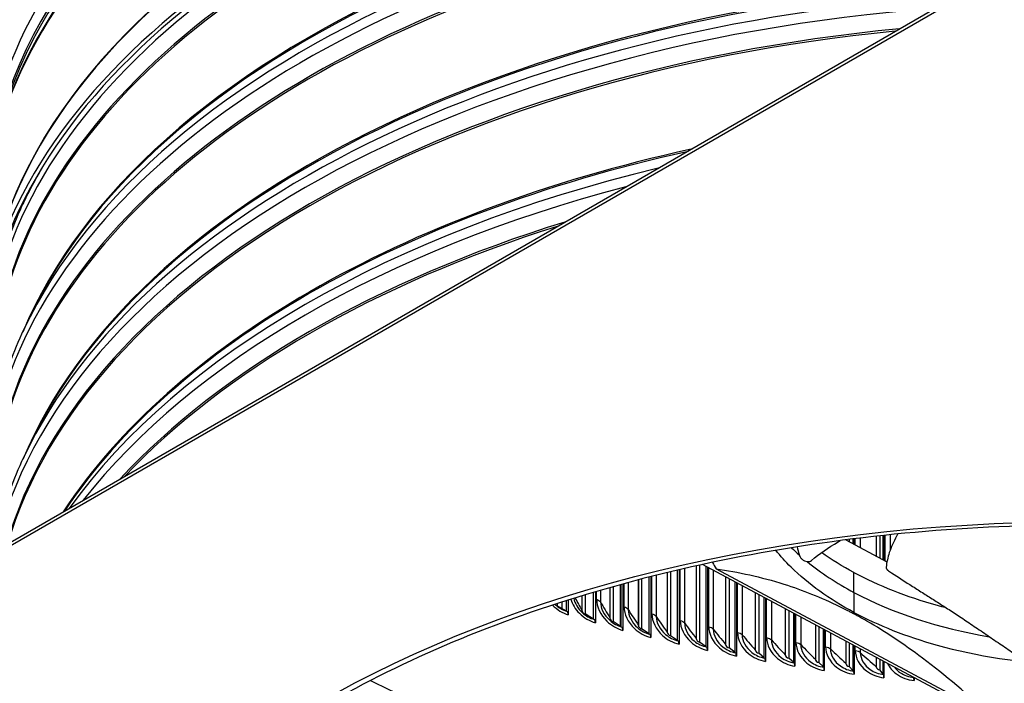
# Model space of a CAD drawing. Units: inches. Extents: x 2 to 86, y 1 to 67.
# Drawn here: x 15.1 to 21.4, y 48.2 to 52.4 of the extents above; entities that cross this region are included whole.
import ezdxf

# ---------------------------------------------------------------- set-up
doc = ezdxf.new("R2010")
doc.units = ezdxf.units.IN
doc.header["$LTSCALE"] = 4
doc.header["$MEASUREMENT"] = 0
doc.layers.add('Visible (ANSI)', color=7, linetype='Continuous')
doc.layers.add('Visible Narrow (ANSI)', color=7, linetype='Continuous')

msp = doc.modelspace()

# ---------------------------------------------------------------- linework, layer by layer
at = {"layer": 'Visible (ANSI)'}
for p, q in [((8.40931, 45.27417), (21.84434, 53.03088)), ((21.84434, 53.00639), (8.40931, 45.24967)), ((15.14043, 51.34806), (15.10171, 51.26588)), ((15.14043, 50.53156), (15.10171, 50.44938)), ((15.14043, 49.71507), (15.10171, 49.63288)), ((20.56035, 49.12688), (20.56035, 48.99996)), ((20.56035, 49.12688), (20.56035, 48.99996)), ((20.58293, 49.12936), (20.58293, 48.9879)), ((20.60506, 48.97609), (20.60506, 49.13175)), ((20.60949, 49.13222), (20.60949, 48.97373)), ((20.3661, 49.10364), (20.62876, 48.96345)), ((20.38721, 49.10633), (20.38721, 49.09237)), ((20.41277, 49.07872), (20.41277, 49.10953)), ((20.41789, 49.11017), (20.41789, 49.076)), ((19.40718, 48.93685), (19.40718, 48.47219)), ((19.40718, 48.93685), (19.40718, 48.47219)), ((19.42875, 48.9416), (19.42875, 48.44931)), ((22.00522, 47.57974), (19.44645, 48.94547)), ((19.47113, 48.41946), (19.47113, 48.93229)), ((19.97719, 48.96714), (19.97719, 48.96713)), ((19.97719, 48.96714), (19.97719, 48.96713)), ((19.99934, 48.94397), (19.99934, 48.94397)), ((19.11624, 48.86791), (19.11624, 48.47836)), ((19.22079, 48.89373), (19.22079, 48.51307)), ((19.22079, 48.89373), (19.22079, 48.51307)), ((19.24214, 48.89886), (19.24214, 48.48984)), ((19.2878, 48.45928), (19.2878, 48.90965)), ((19.29693, 48.91179), (19.29693, 48.43574)), ((19.47961, 48.92777), (19.47961, 48.39606)), ((19.5342, 48.91802), (21.29095, 47.98037)), ((20.03171, 48.91204), (20.03171, 48.91204)), ((20.03819, 48.9059), (20.03819, 48.9059)), ((18.87518, 48.80372), (18.87518, 48.57988)), ((18.92727, 48.54774), (18.92727, 48.81815)), ((18.93769, 48.821), (18.93769, 48.52389)), ((19.03646, 48.84739), (19.03646, 48.55695)), ((19.03647, 48.84739), (19.03647, 48.55695)), ((19.05757, 48.85289), (19.05757, 48.53338)), ((19.10646, 48.50206), (19.10646, 48.86543)), ((19.59547, 48.86593), (19.59547, 48.43433)), ((19.59547, 48.86593), (19.59547, 48.43433)), ((19.61726, 48.8543), (19.61726, 48.4118)), ((19.65633, 48.38261), (19.65633, 48.83345)), ((19.66414, 48.82928), (19.66414, 48.35934)), ((18.67455, 48.74513), (18.67455, 48.65356)), ((18.67455, 48.74513), (18.67455, 48.65356)), ((18.69511, 48.75136), (18.69511, 48.62931)), ((18.75036, 48.59631), (18.75036, 48.76784)), ((18.76141, 48.77109), (18.76141, 48.57228)), ((18.85433, 48.79785), (18.85433, 48.60379)), ((18.85433, 48.79785), (18.85433, 48.6038)), ((19.78552, 48.76449), (19.78552, 48.39953)), ((19.78552, 48.76449), (19.78552, 48.39953)), ((19.8075, 48.75276), (19.8075, 48.37735)), ((20.17032, 48.79514), (20.17032, 48.79506)), ((20.17032, 48.79514), (20.17032, 48.79506)), ((20.19263, 48.7787), (20.19263, 48.77861)), ((20.22161, 48.75805), (20.22161, 48.75816)), ((20.2274, 48.75416), (20.2274, 48.75405)), ((18.51751, 48.69584), (18.51751, 48.68163)), ((18.57588, 48.64771), (18.51751, 48.68163)), ((18.57588, 48.64771), (18.57588, 48.71452)), ((18.58755, 48.71821), (18.58755, 48.62349)), ((19.84324, 48.34876), (19.84324, 48.73369)), ((19.85038, 48.72987), (19.85038, 48.32562)), ((18.57588, 48.64771), (18.58035, 48.64511)), ((18.75036, 48.59631), (18.69511, 48.62931)), ((19.97719, 48.66219), (19.97719, 48.36781)), ((19.97719, 48.66219), (19.97719, 48.36781)), ((19.99934, 48.65036), (19.99934, 48.34599)), ((20.03171, 48.31795), (20.03171, 48.63309)), ((20.03819, 48.62963), (20.03819, 48.29491)), ((20.36475, 48.66813), (20.36475, 48.66797)), ((20.36476, 48.66813), (20.36476, 48.66797)), ((20.38721, 48.6555), (20.38721, 48.65533)), ((20.41277, 48.64138), (20.41277, 48.64156)), ((20.41789, 48.63882), (20.41789, 48.63864)), ((18.75036, 48.59631), (18.7546, 48.59378)), ((18.92727, 48.54774), (18.87518, 48.57988)), ((20.17032, 48.55911), (20.17032, 48.3392)), ((20.17032, 48.55911), (20.17032, 48.3392)), ((20.56035, 48.56913), (20.56035, 48.56902)), ((20.56035, 48.56913), (20.56035, 48.56902)), ((20.58293, 48.55915), (20.58293, 48.55904)), ((18.92727, 48.54774), (18.93126, 48.54528)), ((19.10646, 48.50206), (19.05757, 48.53338)), ((19.10646, 48.50206), (19.11021, 48.49966)), ((19.2878, 48.45928), (19.24214, 48.48984)), ((20.19263, 48.5472), (20.19263, 48.31774)), ((20.22161, 48.2902), (20.22161, 48.53173)), ((20.2274, 48.52864), (20.2274, 48.26726)), ((20.60506, 48.54953), (20.60506, 48.54963)), ((20.60949, 48.54775), (20.60949, 48.54766)), ((20.75695, 48.49062), (20.75695, 48.49058)), ((20.75696, 48.49062), (20.75696, 48.49058)), ((19.2878, 48.45928), (19.2913, 48.45694)), ((19.47113, 48.41946), (19.42875, 48.44931)), ((20.36475, 48.45533), (20.36475, 48.31372)), ((20.36476, 48.45533), (20.36476, 48.31372)), ((20.38721, 48.44334), (20.38721, 48.29262)), ((20.41277, 48.26552), (20.41277, 48.4297)), ((20.41789, 48.42697), (20.41789, 48.24267)), ((20.77964, 48.48269), (20.77964, 48.48266)), ((20.79832, 48.4763), (20.79832, 48.47632)), ((20.80205, 48.47507), (20.80205, 48.47504)), ((19.47113, 48.41946), (19.47438, 48.41717)), ((19.65633, 48.38261), (19.61726, 48.4118)), ((19.65633, 48.38261), (19.65932, 48.38037)), ((19.84324, 48.34876), (19.8075, 48.37735)), ((20.97718, 48.42229), (20.97718, 48.42228)), ((20.9924, 48.41823), (20.9924, 48.41823)), ((20.99544, 48.41743), (20.99544, 48.41743)), ((21.15256, 48.38034), (21.15256, 48.38031)), ((21.15256, 48.38034), (21.15256, 48.38031)), ((21.1754, 48.37562), (21.1754, 48.37558)), ((21.18714, 48.37321), (21.18714, 48.37326)), ((21.18949, 48.37279), (21.18949, 48.37274)), ((19.84324, 48.34876), (19.84598, 48.34657)), ((20.03171, 48.31795), (19.99934, 48.34599)), ((20.03171, 48.31795), (20.03419, 48.3158)), ((20.22161, 48.2902), (20.19263, 48.31774)), ((20.56035, 48.35093), (20.56035, 48.2914)), ((20.56035, 48.35093), (20.56035, 48.2914)), ((20.58293, 48.33888), (20.58293, 48.27066)), ((20.60506, 48.24394), (20.60506, 48.32707)), ((20.60949, 48.3247), (20.60949, 48.22117)), ((21.35125, 48.34458), (21.35125, 48.34449)), ((21.35125, 48.34458), (21.35125, 48.34449)), ((21.37415, 48.3412), (21.37415, 48.34111)), ((20.22161, 48.2902), (20.22383, 48.28809)), ((20.41277, 48.26552), (20.38721, 48.29262)), ((20.41277, 48.26552), (20.41473, 48.26344)), ((20.60506, 48.24394), (20.58293, 48.27066)), ((20.60506, 48.24394), (20.60676, 48.2419)), ((20.80205, 48.22192), (20.80205, 48.20277))]:
    msp.add_line(p, q, dxfattribs=at)
for centre, major_axis, ratio, start_param, end_param in [((21.84434, 51.22167), (-9.0625, 0), 0.5773503, 2.6032041, 6.8215739), ((21.84434, 51.22167), (-9.0375, 0), 0.5773503, 2.6039017, 6.8208763), ((21.84434, 51.26602), (7, 0), 0.5773503, 6.2574806, 9.4504826), ((21.84434, 50.14334), (7.05, 0), 0.5773503, 6.1462353, 9.5617279), ((21.84434, 50.13933), (7.02549, 0), 0.5773503, 6.1645085, 9.5434547), ((22.02036, 49.42399), (2.61751, 0.05875), 0.5713999, 3.4179704, 3.4471625), ((18.56421, 48.59797), (0.01458, 0.04783), 0.381241, 5.3869012, 6.1939094), ((18.73931, 48.54638), (0.01368, 0.04809), 0.3608888, 5.3799471, 6.1869552), ((18.91685, 48.49764), (0.01279, 0.04834), 0.340254, 5.3734878, 6.1804959), ((19.09668, 48.4518), (0.01191, 0.04856), 0.3193527, 5.3675075, 6.1745157), ((19.27867, 48.40887), (0.01105, 0.04876), 0.2982014, 5.3619917, 6.1689998), ((19.46266, 48.3689), (0.01018, 0.04895), 0.2768165, 5.3569267, 6.1639349), ((19.64851, 48.33192), (0.00933, 0.04912), 0.2552149, 5.3523004, 6.1593086), ((19.83609, 48.29795), (0.00849, 0.04927), 0.2334134, 5.3481016, 6.1551098), ((20.02524, 48.26703), (0.00765, 0.04941), 0.2114291, 5.3443202, 6.1513283), ((20.21581, 48.23918), (0.00682, 0.04953), 0.1892793, 5.340947, 6.1479552), ((20.40766, 48.21442), (0.00599, 0.04964), 0.1669812, 5.3379741, 6.1449822), ((20.60064, 48.19276), (0.00516, 0.04973), 0.1445524, 5.3353943, 6.1424024), ((21.84434, 51.2682), (6.975, 0), 0.5773503, 4.006741, 5.4180369), ((20.79458, 48.17423), (0.00435, 0.04981), 0.1220104, 5.3332015, 6.0897312)]:
    msp.add_ellipse(centre, major_axis=major_axis, ratio=ratio, start_param=start_param, end_param=end_param, dxfattribs=at)
for points, knots in [([(14.88393, 49.7649), (14.87337, 49.82694), (14.86521, 49.88915), (14.84588, 50.09907), (14.84588, 50.24722), (14.87307, 50.54244), (14.90025, 50.68951), (14.98125, 50.9805), (15.03507, 51.12442), (15.10171, 51.26588)], [5.40257117, 5.40257117, 5.40257117, 5.40257117, 5.44741574, 5.44741574, 5.55365149, 5.55365149, 5.65988725, 5.65988725, 5.766123, 5.766123, 5.766123, 5.766123]), ([(14.87468, 49.00695), (14.86848, 49.04956), (14.86341, 49.09224), (14.84588, 49.28257), (14.84588, 49.43072), (14.87307, 49.72595), (14.90025, 49.87301), (14.98125, 50.164), (15.03507, 50.30792), (15.10171, 50.44938)], [5.41666681, 5.41666681, 5.41666681, 5.41666681, 5.44741574, 5.44741574, 5.55365149, 5.55365149, 5.65988725, 5.65988725, 5.766123, 5.766123, 5.766123, 5.766123]), ([(14.89719, 49.01994), (14.9094, 49.08085), (14.92393, 49.14157), (14.98125, 49.3475), (15.03507, 49.49143), (15.10171, 49.63288)], [5.61575395, 5.61575395, 5.61575395, 5.61575395, 5.65988725, 5.65988725, 5.766123, 5.766123, 5.766123, 5.766123]), ([(26.64705, 42.64031), (26.14258, 42.34905), (25.55529, 42.10321), (24.27371, 41.72889), (23.57953, 41.6006), (22.1547, 41.47552), (21.42425, 41.47891), (20.00231, 41.61725), (19.31106, 41.75219), (18.03906, 42.13899), (17.45841, 42.39067), (16.46643, 42.98295), (16.05524, 43.32333), (15.43875, 44.05727), (15.23517, 44.45053), (15.04893, 45.26028), (15.07241, 45.67769), (15.35402, 46.4906), (15.61161, 46.88626), (16.33206, 47.60501), (16.78885, 47.9292), (17.85803, 48.47919), (18.46946, 48.70529), (19.78727, 49.03664), (20.49355, 49.14167), (21.92899, 49.21913), (22.65792, 49.1914), (24.06329, 49.00597), (24.73951, 48.84831), (25.96955, 48.42024), (26.5233, 48.15003), (27.45289, 47.52689), (27.82851, 47.17421), (28.37004, 46.42188), (28.53365, 46.0225), (28.63721, 45.20589), (28.57054, 44.78746), (28.20363, 43.98406), (27.90671, 43.59905), (27.258, 43.03089), (26.96937, 42.8264), (26.64705, 42.64031)], [0, 0, 0, 0, 0.3170539, 0.3170539, 0.6345035, 0.6345035, 0.9523435, 0.9523435, 1.2701728, 1.2701728, 1.5875945, 1.5875945, 1.9046561, 1.9046561, 2.2241758, 2.2241758, 2.5535959, 2.5535959, 2.8808147, 2.8808147, 3.1991896, 3.1991896, 3.5162561, 3.5162561, 3.8338001, 3.8338001, 4.1516699, 4.1516699, 4.4694518, 4.4694518, 4.7867738, 4.7867738, 5.1039155, 5.1039155, 5.4246998, 5.4246998, 5.7555924, 5.7555924, 6.0806126, 6.0806126, 6.2831853, 6.2831853, 6.2831853, 6.2831853]), ([(20.69922, 49.14142), (20.69611, 49.13641), (20.67261, 49.09726), (20.64137, 49.02571), (20.62694, 48.95909), (20.62315, 48.92824)], [-0.40586569, -0.40586569, -0.40586569, -0.40586569, -0.37803327, -0.18901664, -0.0211877, -0.0211877, -0.0211877, -0.0211877]), ([(20.14529, 48.97164), (20.19505, 49.01434), (20.25694, 49.05718), (20.32493, 49.09619), (20.32972, 49.0989)], [0.11067438, 0.11067438, 0.11067438, 0.11067438, 0.37803327, 0.39813346, 0.39813346, 0.39813346, 0.39813346]), ([(20.41709, 48.63907), (20.26197, 48.72191), (20.12499, 48.8195), (20.01421, 48.92904), (19.97874, 48.96411), (19.94637, 49.00003), (19.91711, 49.03661)], [-2.7936965, -2.7936965, -2.7936965, -2.7936965, -2.06388411, -2.06388411, -2.06388411, -1.83023867, -1.83023867, -1.83023867, -1.83023867]), ([(20.06564, 49.00961), (20.06688, 49.00441), (20.0691, 48.99918), (20.0753, 48.98913), (20.07925, 48.9844), (20.08858, 48.97591), (20.09392, 48.97228), (20.10523, 48.96681), (20.11109, 48.96502), (20.12239, 48.96359), (20.12774, 48.96388), (20.13746, 48.96641), (20.14175, 48.96861), (20.14529, 48.97164)], [-0.28606757, -0.28606757, -0.28606757, -0.28606757, -0.23922669, -0.23922669, -0.1919871, -0.1919871, -0.14303532, -0.14303532, -0.09407907, -0.09407907, -0.04687533, -0.04687533, -0.00001269, -0.00001269, -0.00001269, -0.00001269]), ([(19.5342, 48.91802), (19.67624, 48.89786), (19.82136, 48.86675), (20.08702, 48.78256), (20.20506, 48.73572), (20.34204, 48.66871), (20.35908, 48.66016), (20.38307, 48.6478), (20.39001, 48.64419), (20.39966, 48.63912), (20.40236, 48.6377), (20.40756, 48.63494), (20.41007, 48.63361), (20.41257, 48.63227)], [-3.1133879, -3.1133879, -3.1133879, -3.1133879, -1.5487415, -1.5487415, -0.3030108, -0.3030108, -0.1260617, -0.1260617, -0.0540165, -0.0540165, -0.0259844, -0.0259844, -0.000001, -0.000001, -0.000001, -0.000001]), ([(20.41725, 48.89453), (20.57241, 48.81177), (20.75161, 48.7406), (20.94938, 48.68544), (20.96788, 48.68028), (20.98648, 48.67528), (21.00519, 48.67044)], [-2.79345441, -2.79345441, -2.79345441, -2.79345441, -2.06388411, -2.06388411, -2.06388411, -1.99563009, -1.99563009, -1.99563009, -1.99563009]), ([(20.62315, 48.92824), (20.62311, 48.92787), (20.62308, 48.92748), (20.62308, 48.92709), (20.62308, 48.92669), (20.6231, 48.92628), (20.62314, 48.92586), (20.62318, 48.92543), (20.62325, 48.925), (20.62334, 48.92456), (20.62343, 48.92411), (20.62354, 48.92366), (20.62368, 48.9232), (20.62382, 48.92273), (20.62398, 48.92226), (20.62417, 48.92178), (20.62436, 48.9213), (20.62457, 48.92082), (20.62481, 48.92033), (20.62504, 48.91983), (20.62531, 48.91933), (20.62559, 48.91884), (20.62588, 48.91833), (20.62619, 48.91783), (20.62652, 48.91733), (20.62685, 48.91682), (20.62721, 48.91631), (20.62758, 48.91581), (20.62796, 48.9153), (20.62836, 48.9148), (20.62877, 48.9143), (20.62919, 48.9138), (20.62963, 48.9133), (20.63008, 48.9128), (20.63053, 48.91231), (20.631, 48.91182), (20.63149, 48.91134), (20.63197, 48.91086), (20.63247, 48.91039), (20.63299, 48.90992), (20.63349, 48.90946), (20.63402, 48.909), (20.63456, 48.90855), (20.63509, 48.90811), (20.63563, 48.90767), (20.63618, 48.90724), (20.63673, 48.90682), (20.63729, 48.9064), (20.63785, 48.906), (20.63841, 48.9056), (20.63897, 48.90521), (20.63955, 48.90483)], [-0.037237658, -0.037237658, -0.037237658, -0.037237658, -0.035163436, -0.035163436, -0.035163436, -0.033047847, -0.033047847, -0.033047847, -0.030895052, -0.030895052, -0.030895052, -0.028709728, -0.028709728, -0.028709728, -0.026497035, -0.026497035, -0.026497035, -0.024262561, -0.024262561, -0.024262561, -0.022012245, -0.022012245, -0.022012245, -0.019752285, -0.019752285, -0.019752285, -0.017489049, -0.017489049, -0.017489049, -0.015228956, -0.015228956, -0.015228956, -0.012978379, -0.012978379, -0.012978379, -0.01074353, -0.01074353, -0.01074353, -0.008530366, -0.008530366, -0.008530366, -0.006344494, -0.006344494, -0.006344494, -0.004191097, -0.004191097, -0.004191097, -0.002074876, -0.002074876, -0.002074876, 0, 0, 0, 0]), ([(20.63955, 48.90483), (20.68721, 48.87324), (20.7317, 48.84447), (20.7748, 48.81693), (20.79899, 48.80147), (20.82275, 48.78639), (20.84639, 48.77142), (20.87003, 48.75645), (20.89356, 48.74159), (20.91728, 48.72654), (20.941, 48.7115), (20.96492, 48.69628), (20.98937, 48.68059), (21.01382, 48.66491), (21.0388, 48.64875), (21.06458, 48.63188), (21.09036, 48.61502), (21.11694, 48.59744), (21.14482, 48.57871), (21.17269, 48.55999), (21.20187, 48.54011), (21.23094, 48.52032), (21.26002, 48.50052), (21.289, 48.48082), (21.31801, 48.46109), (21.34702, 48.44136), (21.37605, 48.42161), (21.40507, 48.40186), (21.4331, 48.38279), (21.46113, 48.36373), (21.48915, 48.34466)], [-0.92018523, -0.92018523, -0.92018523, -0.92018523, -0.78104286, -0.78104286, -0.78104286, -0.70293858, -0.70293858, -0.70293858, -0.62483429, -0.62483429, -0.62483429, -0.54673001, -0.54673001, -0.54673001, -0.46862572, -0.46862572, -0.46862572, -0.39052143, -0.39052143, -0.39052143, -0.31241715, -0.31241715, -0.31241715, -0.23431286, -0.23431286, -0.23431286, -0.15620857, -0.15620857, -0.15620857, -0.08078383, -0.08078383, -0.08078383, -0.08078383]), ([(21.29095, 47.98037), (21.14891, 48.11183), (21.00378, 48.23564), (20.73813, 48.43503), (20.62009, 48.5142), (20.4831, 48.59342), (20.46606, 48.60306), (20.44207, 48.61631), (20.43513, 48.62011), (20.42549, 48.62534), (20.42278, 48.62679), (20.41758, 48.62959), (20.41508, 48.63093), (20.41257, 48.63227)], [0, 0, 0, 0, 1.5628305, 1.5628305, 2.8071155, 2.8071155, 2.9838592, 2.9838592, 3.0558208, 3.0558208, 3.0838204, 3.0838204, 3.1097736, 3.1097736, 3.1097736, 3.1097736]), ([(20.41709, 48.63907), (20.57229, 48.55627), (20.75155, 48.48508), (20.94938, 48.4299), (21.20793, 48.35779), (21.48675, 48.31644), (21.76481, 48.30581)], [-2.7936965, -2.7936965, -2.7936965, -2.7936965, -2.0638841, -2.0638841, -2.0638841, -1.1100546, -1.1100546, -1.1100546, -1.1100546])]:
    msp.add_open_spline(points, degree=3, knots=knots, dxfattribs=at)
for points in [[(20.05385, 49.05903), (20.05778, 49.04255), (20.06171, 49.02608), (20.06564, 49.00961)], [(20.41709, 48.89461), (20.34352, 48.9339), (20.27403, 48.97651), (20.20948, 49.02214)], [(18.67455, 48.65356), (18.67455, 48.65356), (18.67455, 48.65356), (18.67455, 48.65356)], [(18.85433, 48.6038), (18.85433, 48.60379), (18.85433, 48.60379), (18.85433, 48.60379)], [(19.03646, 48.55695), (19.03646, 48.55695), (19.03646, 48.55695), (19.03647, 48.55695)], [(19.22079, 48.51307), (19.22079, 48.51307), (19.22079, 48.51307), (19.22079, 48.51307)], [(19.40718, 48.47219), (19.40718, 48.47219), (19.40718, 48.47219), (19.40718, 48.47219)], [(19.59547, 48.43433), (19.59547, 48.43433), (19.59547, 48.43433), (19.59547, 48.43433)], [(19.78552, 48.39953), (19.78552, 48.39953), (19.78552, 48.39953), (19.78552, 48.39953)], [(19.97719, 48.36781), (19.97719, 48.36781), (19.97719, 48.36781), (19.97719, 48.36781)], [(20.17032, 48.3392), (20.17032, 48.3392), (20.17032, 48.3392), (20.17032, 48.3392)], [(20.36475, 48.31372), (20.36475, 48.31372), (20.36476, 48.31372), (20.36476, 48.31372)], [(20.56035, 48.2914), (20.56035, 48.2914), (20.56035, 48.2914), (20.56035, 48.2914)]]:
    msp.add_open_spline(points, degree=3, dxfattribs=at)
at = {"layer": 'Visible Narrow (ANSI)'}
for p, q in [((20.61735, 48.96953), (20.61735, 49.13306)), ((20.65022, 49.13649), (20.65022, 49.04073)), ((20.42571, 49.07182), (20.42571, 49.11113)), ((20.45797, 49.11506), (20.45797, 49.0546)), ((19.12359, 48.62965), (19.12359, 48.86976)), ((19.15089, 48.8766), (19.15089, 48.61337)), ((19.30436, 48.58715), (19.30436, 48.91352)), ((19.33244, 48.92), (19.33244, 48.57132)), ((19.48712, 48.54759), (19.48712, 48.92376)), ((19.51595, 48.90837), (19.51595, 48.53221)), ((20.0459, 48.89868), (20.0459, 48.89869)), ((20.07686, 48.87078), (20.07686, 48.87076)), ((20.41725, 48.76693), (20.41725, 48.89471)), ((18.92317, 48.55027), (18.92317, 48.81702)), ((18.94495, 48.67506), (18.94495, 48.82298)), ((18.97145, 48.83014), (18.97145, 48.65834)), ((19.67173, 48.51099), (19.67173, 48.82523)), ((19.70129, 48.80945), (19.70129, 48.49609)), ((18.76858, 48.72333), (18.76858, 48.77319)), ((18.79425, 48.78066), (18.79425, 48.70619)), ((20.23517, 48.74873), (20.23517, 48.74884)), ((20.41725, 48.76693), (20.41725, 48.63916)), ((18.54903, 48.66331), (18.54903, 48.70598)), ((19.85804, 48.47739), (19.85804, 48.72578)), ((19.88831, 48.70963), (19.88831, 48.46297)), ((20.2668, 48.72781), (20.2668, 48.72767)), ((20.0459, 48.44682), (20.0459, 48.62551)), ((20.41257, 48.63227), (20.41709, 48.63907)), ((20.42571, 48.6345), (20.42571, 48.63467)), ((20.45797, 48.61797), (20.45797, 48.61781)), ((20.07686, 48.60899), (20.07686, 48.43289)), ((20.23517, 48.41929), (20.23517, 48.52449)), ((20.2668, 48.50761), (20.2668, 48.40587)), ((20.61735, 48.54435), (20.61735, 48.54445)), ((20.65022, 48.53095), (20.65022, 48.53087)), ((20.80995, 48.47241), (20.80995, 48.47243)), ((20.84341, 48.46154), (20.84341, 48.46153)), ((20.42571, 48.39483), (20.42571, 48.4228)), ((20.45797, 48.40558), (20.45797, 48.38192)), ((21.00337, 48.41536), (21.00337, 48.41536)), ((21.03739, 48.40672), (21.03739, 48.40672)), ((21.19744, 48.37117), (21.19744, 48.37122)), ((21.232, 48.36461), (21.232, 48.36456))]:
    msp.add_line(p, q, dxfattribs=at)
for centre, major_axis, ratio, start_param, end_param in [((21.84434, 51.17743), (6.97655, 0), 0.5773503, 0.1024773, 3.0391154), ((21.84434, 51.15048), (6.97655, 0), 0.5773503, 0.1533962, 2.9881964), ((21.84434, 51.05753), (7, 0), 0.5773503, 0, 3.1415927), ((21.84434, 51.06616), (6.99887, 0), 0.5773503, 0.1533962, 2.9881964), ((21.84434, 50.13933), (6.98763, 0), 0.5773503, 6.1924493, 9.5155139), ((21.84434, 50.34948), (-7, 0), 0.5773503, 4.7278671, 6.1531819), ((21.84434, 50.34548), (-7.00049, 0), 0.5773503, 4.7271029, 6.1412883), ((21.84434, 50.05107), (6.9475, 0), 0.5773503, 6.2563566, 9.4516067), ((21.84434, 50.0397), (6.945, 0), 0.5773503, 0, 3.1415927), ((21.84434, 49.32284), (6.98763, 0), 0.5773503, 6.2052687, 9.5026946), ((21.84434, 49.49009), (6.945, 0), 0.5773503, 0.2375955, 2.9039971), ((21.84434, 49.47873), (6.9475, 0), 0.5773503, 0.2655894, 2.8760033), ((21.84434, 49.23457), (6.9475, 0), 0.5773503, 6.2563566, 9.4516067), ((21.84434, 49.39046), (6.98763, 0), 0.5773503, 0.2655894, 2.8760033), ((21.84434, 49.22321), (6.945, 0), 0.5773503, 0, 3.1415927), ((21.84434, 48.6736), (-6.945, 0), 0.5773503, 4.8033343, 6.0455898), ((21.84434, 48.66223), (-6.9475, 0), 0.5773503, 4.8060373, 6.0175959), ((21.84434, 48.57397), (-6.98763, 0), 0.5773503, 4.8235429, 6.0175959), ((21.84434, 48.50634), (-6.98763, 0), 0.5773503, 4.8427608, 6.1528135), ((21.84434, 48.41807), (-6.9475, 0), 0.5773503, 4.8765728, 6.1190015), ((21.84434, 48.40671), (-6.945, 0), 0.5773503, 4.8805304, 6.1150439), ((21.84434, 47.8571), (-6.945, 0), 0.5773503, 5.0760823, 5.919492), ((21.84434, 47.84573), (-6.9475, 0), 0.5773503, 5.0801939, 5.9153804), ((21.84434, 50.20696), (-6.98763, 0), 0.5773503, 5.9619876, 6.0175959), ((21.84434, 47.75747), (-6.98763, 0), 0.5773503, 5.1061597, 5.8894146), ((21.84434, 50.30659), (-6.945, 0), 0.5773503, 6.021633, 6.0455898), ((21.84434, 50.29522), (-6.9475, 0), 0.5773503, 6.0087413, 6.0175959), ((21.84434, 47.68984), (-6.98763, 0), 0.5773503, 5.1384837, 5.8570906), ((21.84434, 47.60158), (-6.9475, 0), 0.5773503, 5.2038442, 5.7917301), ((21.84434, 47.59021), (-6.945, 0), 0.5773503, 5.212063, 5.7835113), ((21.96563, 49.73393), (2.2528, 0.04517), 0.57809, 3.6564941, 3.6976477), ((21.96563, 49.73393), (2.2528, 0.04517), 0.57809, 3.7388185, 3.9430752), ((21.96563, 49.73393), (2.2528, 0.04517), 0.57809, 3.9430752, 4.3944231)]:
    msp.add_ellipse(centre, major_axis=major_axis, ratio=ratio, start_param=start_param, end_param=end_param, dxfattribs=at)
msp.add_ellipse((21.84434, 45.24967), major_axis=(-6.875, 0), ratio=0.5773503, dxfattribs=at)
for points in [[(18.48747, 48.68606), (18.51584, 48.65685), (18.55155, 48.63447), (18.58755, 48.62349)], [(18.51077, 48.68487), (18.51291, 48.68346), (18.51519, 48.68234), (18.51751, 48.68163)], [(18.63215, 48.73213), (18.64575, 48.70595), (18.65988, 48.67975), (18.67455, 48.65356)], [(18.76858, 48.72333), (18.78063, 48.71991), (18.79012, 48.71358), (18.79425, 48.70619)], [(18.79425, 48.70619), (18.81336, 48.67206), (18.83339, 48.63792), (18.85433, 48.6038)], [(18.67455, 48.65356), (18.67455, 48.64394), (18.68434, 48.63238), (18.69511, 48.62931)], [(18.67455, 48.65356), (18.67455, 48.64394), (18.68434, 48.63238), (18.69511, 48.62931)], [(18.94495, 48.67506), (18.95716, 48.67184), (18.96695, 48.66566), (18.97145, 48.65834)], [(18.97145, 48.65834), (18.9922, 48.62453), (19.01387, 48.59073), (19.03646, 48.55695)], [(19.12359, 48.62965), (19.13596, 48.62663), (19.14604, 48.62062), (19.15089, 48.61337)], [(18.85433, 48.6038), (18.85433, 48.59418), (18.86426, 48.58277), (18.87518, 48.57988)], [(18.85433, 48.60379), (18.85433, 48.59418), (18.86426, 48.58277), (18.87518, 48.57988)], [(19.03646, 48.55695), (19.03646, 48.54733), (19.04651, 48.53609), (19.05757, 48.53338)], [(19.03647, 48.55695), (19.03647, 48.54733), (19.04651, 48.53609), (19.05757, 48.53338)], [(19.15089, 48.61337), (19.17327, 48.57991), (19.19657, 48.54647), (19.22079, 48.51307)], [(19.30436, 48.58715), (19.31687, 48.58433), (19.32724, 48.57848), (19.33244, 48.57132)], [(19.33244, 48.57132), (19.35643, 48.53823), (19.38135, 48.50518), (19.40718, 48.47219)], [(19.22079, 48.51307), (19.22079, 48.50345), (19.23096, 48.49238), (19.24214, 48.48984)], [(19.22079, 48.51307), (19.22079, 48.50345), (19.23096, 48.49238), (19.24214, 48.48984)], [(19.48712, 48.54759), (19.49976, 48.54497), (19.51041, 48.53929), (19.51595, 48.53221)], [(19.51595, 48.53221), (19.54155, 48.49952), (19.56805, 48.46689), (19.59547, 48.43433)], [(19.67173, 48.51099), (19.68449, 48.50858), (19.69541, 48.50307), (19.70129, 48.49609)], [(19.70129, 48.49609), (19.72846, 48.46383), (19.75654, 48.43163), (19.78552, 48.39953)], [(19.40718, 48.47219), (19.40718, 48.46257), (19.41745, 48.45166), (19.42875, 48.44931)], [(19.40718, 48.47219), (19.40718, 48.46257), (19.41745, 48.45166), (19.42875, 48.44931)], [(19.59547, 48.43433), (19.59547, 48.42471), (19.60584, 48.41397), (19.61726, 48.4118)], [(19.59547, 48.43433), (19.59547, 48.42471), (19.60584, 48.41397), (19.61726, 48.4118)], [(19.85804, 48.47739), (19.87091, 48.47519), (19.88209, 48.46986), (19.88831, 48.46297)], [(19.88831, 48.46297), (19.91703, 48.43116), (19.94666, 48.39944), (19.97719, 48.36781)], [(20.0459, 48.44682), (20.05888, 48.44482), (20.07031, 48.43967), (20.07686, 48.43289)], [(20.07686, 48.43289), (20.10711, 48.40155), (20.13827, 48.37032), (20.17032, 48.3392)], [(19.78552, 48.39953), (19.78552, 48.38991), (19.79599, 48.37933), (19.8075, 48.37735)], [(19.78552, 48.39953), (19.78552, 48.38991), (19.79599, 48.37933), (19.8075, 48.37735)], [(19.97719, 48.36781), (19.97719, 48.35819), (19.98774, 48.34778), (19.99934, 48.34599)], [(19.97719, 48.36781), (19.97719, 48.35819), (19.98774, 48.34778), (19.99934, 48.34599)], [(20.23517, 48.41929), (20.24824, 48.4175), (20.25992, 48.41254), (20.2668, 48.40587)], [(20.2668, 48.40587), (20.29856, 48.37503), (20.33121, 48.34431), (20.36475, 48.31372)], [(20.42571, 48.39483), (20.43885, 48.39325), (20.45077, 48.38848), (20.45797, 48.38192)], [(20.45797, 48.38192), (20.49121, 48.35161), (20.52534, 48.32143), (20.56035, 48.2914)], [(20.17032, 48.3392), (20.17032, 48.33146), (20.17721, 48.32331), (20.18599, 48.31959)], [(20.17032, 48.3392), (20.17032, 48.32958), (20.18094, 48.31935), (20.19263, 48.31774)], [(20.36475, 48.31372), (20.36475, 48.3041), (20.37545, 48.29404), (20.38721, 48.29262)], [(20.36476, 48.31372), (20.36476, 48.3041), (20.37545, 48.29404), (20.38721, 48.29262)], [(20.56035, 48.2914), (20.56035, 48.28178), (20.57111, 48.27189), (20.58293, 48.27066)], [(20.56035, 48.2914), (20.56035, 48.28178), (20.57111, 48.27189), (20.58293, 48.27066)]]:
    msp.add_open_spline(points, degree=3, dxfattribs=at)
for points, knots in [([(18.5036, 48.69133), (18.50382, 48.69111), (18.50404, 48.6909), (18.50426, 48.69069), (18.52636, 48.66951), (18.55328, 48.65336), (18.58035, 48.64511)], [2.52915133, 2.52915133, 2.52915133, 2.52915133, 2.53518239, 2.53518239, 2.53518239, 3.14159265, 3.14159265, 3.14159265, 3.14159265]), ([(18.60344, 48.72315), (18.61394, 48.69145), (18.63337, 48.65982), (18.65935, 48.63373), (18.68822, 48.60473), (18.72467, 48.58273), (18.76141, 48.57228)], [-2.8178901, -2.8178901, -2.8178901, -2.8178901, -2.2272285, -2.2272285, -2.2272285, -1.5707963, -1.5707963, -1.5707963, -1.5707963]), ([(18.62277, 48.72919), (18.63021, 48.69703), (18.64979, 48.66374), (18.67739, 48.63812), (18.69982, 48.6173), (18.72713, 48.60159), (18.7546, 48.59378)], [1.7889505, 1.7889505, 1.7889505, 1.7889505, 2.5351824, 2.5351824, 2.5351824, 3.1415927, 3.1415927, 3.1415927, 3.1415927]), ([(18.76858, 48.72333), (18.76858, 48.67667), (18.79345, 48.62342), (18.83423, 48.58368), (18.8635, 48.55515), (18.90045, 48.53374), (18.93769, 48.52389)], [-3.1415927, -3.1415927, -3.1415927, -3.1415927, -2.2272285, -2.2272285, -2.2272285, -1.5707963, -1.5707963, -1.5707963, -1.5707963]), ([(18.79425, 48.70619), (18.79425, 48.66646), (18.81684, 48.6209), (18.85301, 48.58837), (18.87575, 48.56791), (18.90343, 48.55265), (18.93126, 48.54528)], [1.5707963, 1.5707963, 1.5707963, 1.5707963, 2.5351824, 2.5351824, 2.5351824, 3.1415927, 3.1415927, 3.1415927, 3.1415927]), ([(18.94495, 48.67506), (18.94495, 48.6284), (18.97016, 48.57555), (19.01146, 48.53648), (19.04111, 48.50842), (19.07854, 48.48761), (19.11624, 48.47836)], [-3.1415927, -3.1415927, -3.1415927, -3.1415927, -2.2272285, -2.2272285, -2.2272285, -1.5707963, -1.5707963, -1.5707963, -1.5707963]), ([(18.97145, 48.65834), (18.97145, 48.61861), (18.99433, 48.57342), (19.03096, 48.54147), (19.054, 48.52139), (19.08203, 48.50657), (19.11021, 48.49966)], [1.5707963, 1.5707963, 1.5707963, 1.5707963, 2.5351824, 2.5351824, 2.5351824, 3.1415927, 3.1415927, 3.1415927, 3.1415927]), ([(19.12359, 48.62965), (19.12359, 48.58299), (19.14911, 48.53056), (19.19092, 48.49215), (19.22092, 48.46458), (19.25879, 48.44438), (19.29693, 48.43574)], [-3.1415927, -3.1415927, -3.1415927, -3.1415927, -2.2272285, -2.2272285, -2.2272285, -1.5707963, -1.5707963, -1.5707963, -1.5707963]), ([(19.15089, 48.61337), (19.15089, 48.57364), (19.17406, 48.52882), (19.21112, 48.49747), (19.23443, 48.47776), (19.26279, 48.4634), (19.2913, 48.45694)], [1.5707963, 1.5707963, 1.5707963, 1.5707963, 2.5351824, 2.5351824, 2.5351824, 3.1415927, 3.1415927, 3.1415927, 3.1415927]), ([(19.30436, 48.58715), (19.30436, 48.54049), (19.33018, 48.48847), (19.37245, 48.45074), (19.40279, 48.42366), (19.44107, 48.40408), (19.47961, 48.39606)], [-3.1415927, -3.1415927, -3.1415927, -3.1415927, -2.2272285, -2.2272285, -2.2272285, -1.5707963, -1.5707963, -1.5707963, -1.5707963]), ([(19.33244, 48.57132), (19.33244, 48.53158), (19.35587, 48.48714), (19.39334, 48.4564), (19.41691, 48.43706), (19.44557, 48.42316), (19.47438, 48.41717)], [1.5707963, 1.5707963, 1.5707963, 1.5707963, 2.5351824, 2.5351824, 2.5351824, 3.1415927, 3.1415927, 3.1415927, 3.1415927]), ([(19.48712, 48.54759), (19.48712, 48.50093), (19.51322, 48.44932), (19.55591, 48.41229), (19.58657, 48.3857), (19.62523, 48.36673), (19.66414, 48.35934)], [-3.1415927, -3.1415927, -3.1415927, -3.1415927, -2.2272285, -2.2272285, -2.2272285, -1.5707963, -1.5707963, -1.5707963, -1.5707963]), ([(19.51595, 48.53221), (19.51595, 48.49248), (19.53963, 48.44842), (19.57748, 48.41828), (19.60129, 48.39933), (19.63024, 48.38589), (19.65932, 48.38037)], [1.5707963, 1.5707963, 1.5707963, 1.5707963, 2.5351824, 2.5351824, 2.5351824, 3.1415927, 3.1415927, 3.1415927, 3.1415927]), ([(19.67173, 48.51099), (19.67173, 48.46433), (19.69808, 48.41315), (19.74117, 48.37681), (19.77211, 48.35071), (19.81113, 48.33238), (19.85038, 48.32562)], [-3.1415927, -3.1415927, -3.1415927, -3.1415927, -2.2272285, -2.2272285, -2.2272285, -1.5707963, -1.5707963, -1.5707963, -1.5707963]), ([(19.70129, 48.49609), (19.70129, 48.45635), (19.7252, 48.41268), (19.7634, 48.38315), (19.78742, 48.36459), (19.81663, 48.35162), (19.84598, 48.34657)], [1.5707963, 1.5707963, 1.5707963, 1.5707963, 2.5351824, 2.5351824, 2.5351824, 3.1415927, 3.1415927, 3.1415927, 3.1415927]), ([(19.85804, 48.47739), (19.85804, 48.43073), (19.88462, 48.37998), (19.92808, 48.34433), (19.95928, 48.31874), (19.99862, 48.30104), (20.03819, 48.29491)], [-3.1415927, -3.1415927, -3.1415927, -3.1415927, -2.2272285, -2.2272285, -2.2272285, -1.5707963, -1.5707963, -1.5707963, -1.5707963]), ([(19.88831, 48.46297), (19.88831, 48.42324), (19.91243, 48.37995), (19.95094, 48.35105), (19.97517, 48.33287), (20.00462, 48.32038), (20.03419, 48.3158)], [1.5707963, 1.5707963, 1.5707963, 1.5707963, 2.5351824, 2.5351824, 2.5351824, 3.1415927, 3.1415927, 3.1415927, 3.1415927]), ([(20.0459, 48.44682), (20.0459, 48.40016), (20.0727, 48.34983), (20.11649, 48.31489), (20.14793, 48.28981), (20.18756, 48.27274), (20.2274, 48.26726)], [-3.1415927, -3.1415927, -3.1415927, -3.1415927, -2.2272285, -2.2272285, -2.2272285, -1.5707963, -1.5707963, -1.5707963, -1.5707963]), ([(20.07686, 48.43289), (20.07686, 48.39315), (20.10117, 48.35026), (20.13997, 48.32198), (20.16437, 48.3042), (20.19404, 48.29218), (20.22383, 48.28809)], [1.5707963, 1.5707963, 1.5707963, 1.5707963, 2.5351824, 2.5351824, 2.5351824, 3.1415927, 3.1415927, 3.1415927, 3.1415927]), ([(20.23517, 48.41929), (20.23517, 48.37263), (20.26216, 48.32274), (20.30625, 48.28851), (20.3379, 48.26393), (20.37779, 48.24751), (20.41789, 48.24267)], [-3.1415927, -3.1415927, -3.1415927, -3.1415927, -2.2272285, -2.2272285, -2.2272285, -1.5707963, -1.5707963, -1.5707963, -1.5707963]), ([(20.2668, 48.40587), (20.2668, 48.36613), (20.29127, 48.32363), (20.33034, 48.29598), (20.3549, 48.27859), (20.38476, 48.26706), (20.41473, 48.26344)], [1.5707963, 1.5707963, 1.5707963, 1.5707963, 2.5351824, 2.5351824, 2.5351824, 3.1415927, 3.1415927, 3.1415927, 3.1415927]), ([(20.42571, 48.39483), (20.42571, 48.34816), (20.45286, 48.29871), (20.49721, 48.2652), (20.52905, 48.24114), (20.56917, 48.22536), (20.60949, 48.22117)], [-3.1415927, -3.1415927, -3.1415927, -3.1415927, -2.2272285, -2.2272285, -2.2272285, -1.5707963, -1.5707963, -1.5707963, -1.5707963]), ([(20.45797, 48.38192), (20.45797, 48.34218), (20.48259, 48.30008), (20.52188, 48.27306), (20.54659, 48.25607), (20.57662, 48.24503), (20.60676, 48.2419)], [1.5707963, 1.5707963, 1.5707963, 1.5707963, 2.5351824, 2.5351824, 2.5351824, 3.1415927, 3.1415927, 3.1415927, 3.1415927]), ([(20.63193, 48.31296), (20.64427, 48.28735), (20.66398, 48.26356), (20.68923, 48.24498), (20.72123, 48.22144), (20.76155, 48.20631), (20.80205, 48.20277)], [-2.7452265, -2.7452265, -2.7452265, -2.7452265, -2.2272285, -2.2272285, -2.2272285, -1.5707963, -1.5707963, -1.5707963, -1.5707963]), ([(20.67612, 48.28937), (20.68636, 48.27573), (20.69933, 48.26336), (20.71447, 48.25325), (20.73911, 48.23679), (20.76902, 48.22626), (20.79906, 48.22352)], [2.16551991, 2.16551991, 2.16551991, 2.16551991, 2.53518239, 2.53518239, 2.53518239, 3.13700483, 3.13700483, 3.13700483, 3.13700483])]:
    msp.add_open_spline(points, degree=3, knots=knots, dxfattribs=at)

doc.saveas('drawing.dxf')
